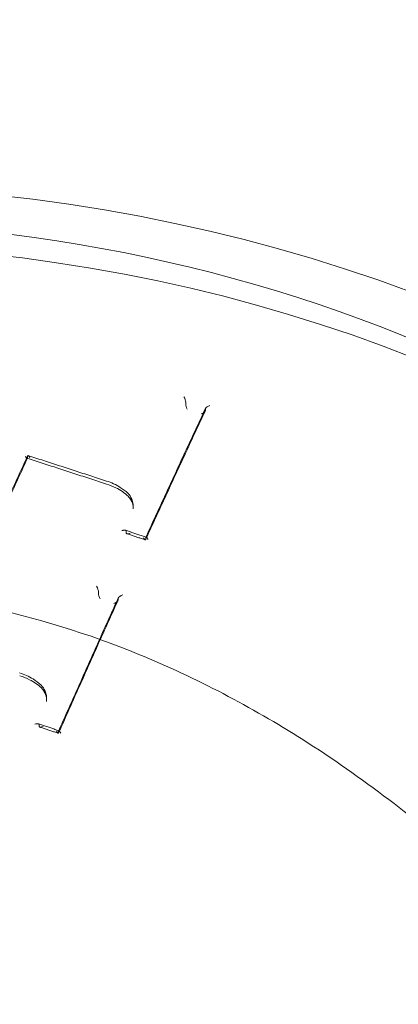
# Model space of a CAD drawing. Units: millimetres. Extents: x -1176 to 6180, y -5220 to 4597.
# Drawn here: x 655 to 666, y 610 to 639 of the extents above; entities that cross this region are included whole.
import ezdxf

# ---------------------------------------------------------------- set-up
doc = ezdxf.new("R2010")
doc.units = ezdxf.units.MM
doc.header["$LTSCALE"] = 500

msp = doc.modelspace()

# ---------------------------------------------------------------- linework, layer by layer
at = {"color": 0, "linetype": 'Continuous', "lineweight": 0}
for p, q in [((659.745, 627.746), (659.745, 627.781)), ((660.318, 627.554), (660.318, 627.59)), ((655.121, 626.17), (655.121, 626.22)), ((658.21, 624.683), (658.21, 624.74)), ((658.002, 623.977), (658.002, 624.03)), ((658.575, 623.788), (658.575, 623.836)), ((657.193, 622.209), (657.193, 622.25)), ((657.766, 622.018), (657.766, 622.058)), ((655.677, 619.054), (655.677, 619.109)), ((655.456, 618.329), (655.456, 618.381)), ((656.029, 618.14), (656.029, 618.187))]:
    msp.add_line(p, q, dxfattribs=at)
for centre, major_axis, ratio, start_param, end_param in [((648.814, 607.098), (41, 0), 0.866645, -0.353814, 2.787779), ((648.814, 597.518), (41, 0), 0.866645, -0.353814, 2.787779), ((648.814, 595.6), (44.45, 0), 0.866645, -1.4354, 1.570796), ((648.814, 595.6), (42.45, 0), 0.866645, -1.428979, 1.570796), ((659.804, 627.633), (-0.051, 0.12), 0.256918, -5.842659, -4.444284), ((659.71, 627.664), (-0.0305, -0.0952), 0.172893, -3.808911, -3.636891), ((660.446, 627.64), (0.126, 0.054), 0.391678, 1.343219, 2.727563), ((660.446, 627.64), (0.126, 0.054), 0.391678, 2.727563, 2.943359), ((660.352, 627.671), (-0.0305, -0.0953), 0.172905, -0.614257, -0.495348), ((655.027, 626.2), (0.0919, -0.0394), 0.471321, 0.075988, 0.199183), ((657.461, 625.496), (-0.03, -0.0954), 0.148759, -0.002005, 0.002068), ((656.51, 624.721), (1.697, -0.119), 0.826278, 0.057871, 0.058908), ((657.908, 624.06), (0.092, -0.0394), 0.470809, 0.19882, 0.28758), ((658.669, 623.806), (0.092, -0.0394), 0.470811, -3.084529, -2.942759), ((657.134, 622.362), (0.053, -0.121), 0.228849, 0.412064, 1.959449), ((657.253, 622.097), (0.053, -0.121), 0.228766, -2.729828, -1.281477), ((657.159, 622.128), (-0.0305, -0.0952), 0.172894, -3.758758, -3.636889), ((657.801, 622.139), (-0.0305, -0.0953), 0.172906, -0.56413, -0.495345), ((648.814, 607.098), (-41, 0), 0.866645, -0.353814, 2.787779), ((654.262, 619.066), (1.414, -0.049), 0.87501, 0.030246, 0.032171), ((655.328, 618.333), (0.127, 0.056), 0.35057, 0.368231, 1.383542), ((655.328, 618.333), (0.127, 0.056), 0.35057, -0.12515, 0.368231), ((655.362, 618.411), (0.092, -0.0393), 0.468891, 0.197485, 0.236413), ((655.97, 618.248), (0.054, -0.122), 0.211737, -1.175885, 0.302424), ((656.123, 618.157), (0.092, -0.0393), 0.468891, -3.036041, -2.944105)]:
    msp.add_ellipse(centre, major_axis=major_axis, ratio=ratio, start_param=start_param, end_param=end_param, dxfattribs=at)
at = {"color": 0, "linetype": 'Continuous', "lineweight": 0, "extrusion": (1.92329e-16, -2.33838e-17, -1)}
msp.add_ellipse((659.685, 627.894), major_axis=(0.051, -0.12), ratio=0.256997, start_param=-1.988174, end_param=-0.44081, dxfattribs=at)
at = {"color": 0, "linetype": 'Continuous', "lineweight": 0, "extrusion": (2.00252e-16, 8.81164e-21, -1)}
msp.add_ellipse((659.779, 627.863), major_axis=(-0.0305, -0.0952), ratio=0.172893, start_param=0.495299, end_param=0.667216, dxfattribs=at)
at = {"color": 0, "linetype": 'Continuous', "lineweight": 0, "extrusion": (2.00559e-16, -1.2279e-19, -1)}
msp.add_ellipse((660.283, 627.473), major_axis=(-0.0305, -0.0953), ratio=0.172905, start_param=-2.646245, end_param=-2.527269, dxfattribs=at)
at = {"color": 0, "linetype": 'Continuous', "lineweight": 0, "extrusion": (2.21983e-16, 1.94471e-19, -1)}
msp.add_ellipse((655.215, 626.19), major_axis=(0.0919, -0.0394), ratio=0.471313, start_param=-3.340777, end_param=-3.217676, dxfattribs=at)
at = {"color": 0, "linetype": 'Continuous', "lineweight": 0, "extrusion": (2.2117e-16, -1.2614e-17, -1)}
msp.add_ellipse((655.064, 626.27), major_axis=(0.05, -0.115), ratio=0.237806, start_param=-0.298741, end_param=0.117506, dxfattribs=at)
at = {"color": 0, "linetype": 'Continuous', "lineweight": 0, "extrusion": (1.90187e-17, 6.36253e-17, -1)}
msp.add_ellipse((657.395, 625.395), major_axis=(0.0299, 0.0954), ratio=0.148559, start_param=-0.001953, end_param=0.002152, dxfattribs=at)
at = {"color": 0, "linetype": 'Continuous', "lineweight": 0, "extrusion": (1.77196e-16, 4.24485e-18, -1)}
msp.add_ellipse((657.981, 625.068), major_axis=(0.0711, 0.0704), ratio=0.419436, start_param=-0.016404, end_param=0.015475, dxfattribs=at)
at = {"color": 0, "linetype": 'Continuous', "lineweight": 0, "extrusion": (2.25534e-16, 2.42638e-17, -1)}
msp.add_ellipse((656.54, 624.768), major_axis=(1.668, -0.096), ratio=0.840002, start_param=-0.049257, end_param=-0.048202, dxfattribs=at)
at = {"color": 0, "linetype": 'Continuous', "lineweight": 0, "extrusion": (2.22017e-16, 3.15184e-19, -1)}
msp.add_ellipse((658.096, 623.947), major_axis=(0.092, -0.0394), ratio=0.47081, start_param=-3.429248, end_param=-3.34042, dxfattribs=at)
at = {"color": 0, "linetype": 'Continuous', "lineweight": 0, "extrusion": (2.2179e-16, -4.12893e-19, -1)}
msp.add_ellipse((658.481, 623.819), major_axis=(0.092, -0.0394), ratio=0.470818, start_param=-0.198832, end_param=-0.056958, dxfattribs=at)
at = {"color": 0, "linetype": 'Continuous', "lineweight": 0, "extrusion": (2.00122e-16, 6.33203e-20, -1)}
msp.add_ellipse((657.228, 622.331), major_axis=(-0.0305, -0.0952), ratio=0.172894, start_param=0.495296, end_param=0.617089, dxfattribs=at)
at = {"color": 0, "linetype": 'Continuous', "lineweight": 0, "extrusion": (2.005e-16, -9.82496e-20, -1)}
msp.add_ellipse((657.732, 621.936), major_axis=(-0.0305, -0.0953), ratio=0.172905, start_param=-2.646248, end_param=-2.577422, dxfattribs=at)
at = {"color": 0, "linetype": 'Continuous', "lineweight": 0, "extrusion": (2.24889e-16, -2.42103e-17, -1)}
for start_param, end_param in [(3.318424, 3.526888), (3.526888, 4.918575)]:
    msp.add_ellipse((657.895, 622.108), major_axis=(0.127, 0.055), ratio=0.366171, start_param=start_param, end_param=end_param, dxfattribs=at)
at = {"color": 0, "linetype": 'Continuous', "lineweight": 0, "extrusion": (1.76817e-17, 6.26058e-17, -1)}
msp.add_ellipse((654.92, 619.898), major_axis=(-0.0293, -0.0956), ratio=0.144919, start_param=-0.003139, end_param=0.003088, dxfattribs=at)
at = {"color": 0, "linetype": 'Continuous', "lineweight": 0, "extrusion": (2.23236e-16, 3.34096e-19, -1)}
msp.add_ellipse((654.123, 619.137), major_axis=(1.552, -0.096), ratio=0.83839, start_param=-0.052929, end_param=-0.051634, dxfattribs=at)
at = {"color": 0, "linetype": 'Continuous', "lineweight": 0, "extrusion": (2.22004e-16, 2.85862e-19, -1)}
msp.add_ellipse((655.55, 618.299), major_axis=(0.092, -0.0393), ratio=0.468891, start_param=-3.378037, end_param=-3.33908, dxfattribs=at)
at = {"color": 0, "linetype": 'Continuous', "lineweight": 0, "extrusion": (2.22869e-16, -1.85265e-17, -1)}
msp.add_ellipse((655.585, 618.377), major_axis=(0.127, 0.056), ratio=0.350348, start_param=1.76043, end_param=3.266619, dxfattribs=at)
at = {"color": 0, "linetype": 'Continuous', "lineweight": 0, "extrusion": (2.01061e-16, -1.81481e-17, -1)}
for start_param, end_param in [(-3.444214, -2.951158), (-2.951158, -1.935556)]:
    msp.add_ellipse((656.088, 618.079), major_axis=(0.053, -0.121), ratio=0.211805, start_param=start_param, end_param=end_param, dxfattribs=at)
at = {"color": 0, "linetype": 'Continuous', "lineweight": 0, "extrusion": (2.21812e-16, -3.18773e-19, -1)}
msp.add_ellipse((655.935, 618.17), major_axis=(0.092, -0.0393), ratio=0.468893, start_param=-0.197488, end_param=-0.105487, dxfattribs=at)
at = {"color": 0, "linetype": 'Continuous', "lineweight": 0}
for points, knots in [([(606.656, 621.258), (608.325, 625.174), (610.706, 628.841), (616.667, 635.368), (620.26, 638.215), (628.302, 642.796), (632.757, 644.518), (642.072, 646.653), (646.932, 647.06), (656.559, 646.511), (661.325, 645.554), (670.27, 642.364), (674.449, 640.135), (681.781, 634.627), (684.938, 631.356), (689.887, 624.115), (691.693, 620.154), (693.452, 613.228), (693.814, 610.349), (693.814, 607.47)], [3.495407, 3.495407, 3.495407, 3.495407, 3.811155, 3.811155, 4.130958, 4.130958, 4.453817, 4.453817, 4.778121, 4.778121, 5.102708, 5.102708, 5.426593, 5.426593, 5.748393, 5.748393, 6.06648, 6.06648, 6.283185, 6.283185, 6.283185, 6.283185]), ([(658.573, 623.779), (658.689, 624.033), (658.806, 624.286), (659.038, 624.791), (659.154, 625.042), (659.386, 625.544), (659.502, 625.795), (659.734, 626.294), (659.85, 626.543), (660.082, 627.04), (660.198, 627.287), (660.314, 627.534)], [0.60850366, 0.60850366, 0.60850366, 0.60850366, 0.61535766, 0.61535766, 0.62221167, 0.62221167, 0.62906567, 0.62906567, 0.63591967, 0.63591967, 0.64277367, 0.64277367, 0.64277367, 0.64277367]), ([(658.581, 623.854), (658.696, 624.105), (658.811, 624.356), (659.043, 624.86), (659.16, 625.112), (659.392, 625.615), (659.509, 625.866), (659.741, 626.367), (659.857, 626.617), (660.09, 627.114), (660.206, 627.362), (660.322, 627.61)], [0.60846851, 0.60846851, 0.60846851, 0.60846851, 0.61525892, 0.61525892, 0.62212213, 0.62212213, 0.62898533, 0.62898533, 0.63584854, 0.63584854, 0.64271174, 0.64271174, 0.64271174, 0.64271174]), ([(660.262, 627.482), (660.258, 627.48), (660.254, 627.477), (660.234, 627.465), (660.217, 627.457), (660.2, 627.451)], [0.028997103, 0.028997103, 0.028997103, 0.028997103, 0.03035687, 0.03035687, 0.03498983, 0.03498983, 0.03498983, 0.03498983]), ([(660.318, 627.548), (660.318, 627.547), (660.317, 627.547), (660.317, 627.54), (660.314, 627.534), (660.305, 627.52), (660.298, 627.512), (660.282, 627.497), (660.273, 627.489), (660.262, 627.482)], [0.0187263, 0.0187263, 0.0187263, 0.0187263, 0.01894894, 0.01894894, 0.02189424, 0.02189424, 0.02550887, 0.02550887, 0.0289971, 0.0289971, 0.0289971, 0.0289971]), ([(653.333, 622.302), (653.452, 622.568), (653.572, 622.832), (653.811, 623.36), (653.93, 623.623), (654.169, 624.149), (654.288, 624.41), (654.527, 624.933), (654.646, 625.193), (654.884, 625.712), (655.004, 625.971), (655.123, 626.23)], [0.5830646, 0.5830646, 0.5830646, 0.5830646, 0.59008217, 0.59008217, 0.59709975, 0.59709975, 0.60411732, 0.60411732, 0.6111349, 0.6111349, 0.61815247, 0.61815247, 0.61815247, 0.61815247]), ([(655.184, 626.174), (655.184, 626.175), (655.184, 626.175), (655.177, 626.186), (655.171, 626.196), (655.159, 626.213), (655.154, 626.22), (655.142, 626.23), (655.137, 626.234), (655.129, 626.236), (655.126, 626.235), (655.124, 626.231), (655.123, 626.231), (655.123, 626.23)], [-0.04496474, -0.04496474, -0.04496474, -0.04496474, -0.04471958, -0.04471958, -0.03939775, -0.03939775, -0.03432329, -0.03432329, -0.02899245, -0.02899245, -0.02500557, -0.02500557, -0.02410968, -0.02410968, -0.02410968, -0.02410968]), ([(655.134, 626.235), (655.287, 626.186), (655.44, 626.137), (655.745, 626.038), (655.898, 625.989), (656.203, 625.89), (656.356, 625.84), (656.662, 625.741), (656.814, 625.691), (657.12, 625.591), (657.272, 625.541), (657.425, 625.491)], [4.7126085, 4.7126085, 4.7126085, 4.7126085, 4.7159321, 4.7159321, 4.71925571, 4.71925571, 4.72257931, 4.72257931, 4.72590292, 4.72590292, 4.72922643, 4.72922643, 4.72922643, 4.72922643]), ([(653.326, 622.226), (653.445, 622.492), (653.565, 622.757), (653.805, 623.286), (653.924, 623.55), (654.163, 624.076), (654.283, 624.338), (654.522, 624.861), (654.641, 625.122), (654.88, 625.642), (655, 625.902), (655.119, 626.16)], [0.58309001, 0.58309001, 0.58309001, 0.58309001, 0.59012733, 0.59012733, 0.59716465, 0.59716465, 0.60420197, 0.60420197, 0.61123928, 0.61123928, 0.6182766, 0.6182766, 0.6182766, 0.6182766]), ([(655.093, 626.165), (655.092, 626.167), (655.091, 626.168), (655.084, 626.175), (655.079, 626.181), (655.069, 626.196), (655.064, 626.205), (655.058, 626.214), (655.058, 626.215), (655.057, 626.215)], [-0.00838836, -0.00838836, -0.00838836, -0.00838836, -0.007430996, -0.007430996, -0.003783951, -0.003783951, 0, 0, 0.000199935, 0.000199935, 0.000199935, 0.000199935]), ([(655.111, 626.155), (655.109, 626.155), (655.108, 626.155), (655.103, 626.157), (655.098, 626.161), (655.093, 626.165)], [-0.013366298, -0.013366298, -0.013366298, -0.013366298, -0.012082321, -0.012082321, -0.00838836, -0.00838836, -0.00838836, -0.00838836]), ([(655.108, 626.155), (655.108, 626.155), (655.108, 626.155), (655.109, 626.155), (655.109, 626.155), (655.11, 626.155), (655.11, 626.154), (655.111, 626.154), (655.111, 626.154), (655.111, 626.154), (655.112, 626.154), (655.112, 626.154)], [4.7123565397, 4.7123565397, 4.7123565397, 4.7123565397, 4.71236302783, 4.71236302783, 4.71236951597, 4.71236951597, 4.71237600411, 4.71237600411, 4.71238249225, 4.71238249225, 4.71238898038, 4.71238898038, 4.71238898038, 4.71238898038]), ([(655.112, 626.154), (655.267, 626.104), (655.421, 626.055), (655.731, 625.955), (655.885, 625.905), (656.194, 625.805), (656.349, 625.755), (656.658, 625.654), (656.813, 625.604), (657.122, 625.503), (657.277, 625.452), (657.431, 625.401)], [4.71238898, 4.71238898, 4.71238898, 4.71238898, 4.71575856, 4.71575856, 4.71912814, 4.71912814, 4.72249772, 4.72249772, 4.7258673, 4.7258673, 4.72923688, 4.72923688, 4.72923688, 4.72923688]), ([(657.425, 625.491), (657.57, 625.448), (657.709, 625.384), (657.912, 625.257), (657.986, 625.2), (658.052, 625.138)], [0, 0, 0, 0, 0.4576039, 0.4576039, 0.7512269, 0.7512269, 0.7512269, 0.7512269]), ([(658.065, 625.046), (657.961, 625.142), (657.837, 625.228), (657.616, 625.337), (657.525, 625.373), (657.431, 625.401)], [0, 0, 0, 0, 0.4706597, 0.4706597, 0.7666005, 0.7666005, 0.7666005, 0.7666005]), ([(658.053, 625.137), (658.1, 625.086), (658.139, 625.027), (658.186, 624.919), (658.2, 624.869), (658.207, 624.818)], [0, 0, 0, 0, 0.2271197, 0.2271197, 0.4022127, 0.4022127, 0.4022127, 0.4022127]), ([(658.208, 624.753), (658.199, 624.817), (658.176, 624.883), (658.119, 624.979), (658.094, 625.014), (658.064, 625.047)], [0, 0, 0, 0, 0.2570074, 0.2570074, 0.4088085, 0.4088085, 0.4088085, 0.4088085]), ([(657.88, 624.042), (657.88, 624.043), (657.881, 624.043), (657.895, 624.048), (657.908, 624.051), (657.932, 624.056), (657.944, 624.057), (657.965, 624.057), (657.975, 624.056), (657.982, 624.054)], [-0.00020033, -0.00020033, -0.00020033, -0.00020033, 0, 0, 0.00435647, 0.00435647, 0.00850917, 0.00850917, 0.0125299, 0.0125299, 0.0125299, 0.0125299]), ([(657.982, 624.054), (658.023, 624.04), (658.063, 624.027), (658.144, 624), (658.185, 623.986), (658.266, 623.959), (658.306, 623.946), (658.387, 623.919), (658.427, 623.905), (658.508, 623.878), (658.549, 623.864), (658.589, 623.851)], [4.736864132, 4.736864132, 4.736864132, 4.736864132, 4.737743749, 4.737743749, 4.738623365, 4.738623365, 4.739502981, 4.739502981, 4.740382598, 4.740382598, 4.741262214, 4.741262214, 4.741262214, 4.741262214]), ([(657.982, 624.054), (657.983, 624.053), (657.984, 624.053), (657.99, 624.051), (657.995, 624.047), (658, 624.04), (658.001, 624.038), (658.002, 624.035)], [0.012529901, 0.012529901, 0.012529901, 0.012529901, 0.012858553, 0.012858553, 0.016108639, 0.016108639, 0.017854997, 0.017854997, 0.017854997, 0.017854997]), ([(658.002, 623.973), (658.003, 623.969), (658.005, 623.966), (658.011, 623.958), (658.017, 623.955), (658.033, 623.951), (658.044, 623.95), (658.067, 623.951), (658.077, 623.953), (658.099, 623.957), (658.111, 623.96), (658.123, 623.965), (658.123, 623.965), (658.124, 623.965)], [0.0230391, 0.0230391, 0.0230391, 0.0230391, 0.02587636, 0.02587636, 0.03011729, 0.03011729, 0.03589858, 0.03589858, 0.04053432, 0.04053432, 0.04535008, 0.04535008, 0.04560051, 0.04560051, 0.04560051, 0.04560051]), ([(658.022, 623.954), (658.057, 623.942), (658.093, 623.93), (658.165, 623.906), (658.201, 623.894), (658.273, 623.87), (658.309, 623.858), (658.381, 623.834), (658.417, 623.822), (658.489, 623.798), (658.525, 623.786), (658.561, 623.774)], [4.737124653, 4.737124653, 4.737124653, 4.737124653, 4.737907688, 4.737907688, 4.738690722, 4.738690722, 4.739473757, 4.739473757, 4.740256791, 4.740256791, 4.741039826, 4.741039826, 4.741039826, 4.741039826]), ([(658.574, 623.782), (658.573, 623.779), (658.572, 623.777), (658.569, 623.773), (658.565, 623.772), (658.555, 623.775), (658.549, 623.781), (658.532, 623.8), (658.521, 623.815), (658.511, 623.833)], [0.02012605, 0.02012605, 0.02012605, 0.02012605, 0.02185705, 0.02185705, 0.02547707, 0.02547707, 0.03031959, 0.03031959, 0.03630684, 0.03630684, 0.03630684, 0.03630684]), ([(658.589, 623.851), (658.589, 623.851), (658.589, 623.851), (658.585, 623.852), (658.582, 623.851), (658.578, 623.847), (658.577, 623.845), (658.576, 623.843)], [0.012502412, 0.012502412, 0.012502412, 0.012502412, 0.012805293, 0.012805293, 0.016062553, 0.016062553, 0.017819871, 0.017819871, 0.017819871, 0.017819871]), ([(658.641, 623.788), (658.641, 623.788), (658.64, 623.789), (658.634, 623.8), (658.628, 623.81), (658.616, 623.827), (658.61, 623.834), (658.599, 623.845), (658.594, 623.849), (658.589, 623.851)], [-0.00019973, -0.00019973, -0.00019973, -0.00019973, 0, 0, 0.00432701, 0.00432701, 0.00845434, 0.00845434, 0.01250241, 0.01250241, 0.01250241, 0.01250241]), ([(688.723, 570.118), (688.716, 570.704), (688.665, 571.403), (688.486, 573.005), (688.348, 573.927), (687.965, 576.086), (687.701, 577.349), (687.014, 580.241), (686.569, 581.889), (685.454, 585.573), (684.754, 587.621), (683.082, 591.964), (682.084, 594.263), (679.825, 598.836), (678.558, 601.114), (675.818, 605.4), (674.36, 607.423), (671.306, 611.074), (669.735, 612.728), (666.521, 615.592), (664.904, 616.84), (661.665, 618.891), (660.061, 619.739), (656.907, 621.029), (655.362, 621.513), (652.366, 622.138), (650.909, 622.312), (648.092, 622.388), (646.718, 622.306), (644.044, 621.921), (642.731, 621.618), (640.149, 620.815), (638.873, 620.304), (636.34, 619.085), (635.084, 618.36), (632.578, 616.702), (631.336, 615.75), (628.857, 613.619), (627.633, 612.422), (625.2, 609.785), (624.008, 608.328), (621.657, 605.161), (620.517, 603.435), (618.301, 599.734), (617.242, 597.747), (615.229, 593.553), (614.291, 591.339), (612.576, 586.797), (611.81, 584.463), (610.528, 579.964), (610.003, 577.784), (609.287, 574.074), (609.051, 572.477), (608.926, 570.787), (608.909, 570.435), (608.905, 570.117)], [0, 0, 0, 0, 3.831659, 3.831659, 8.10839, 8.10839, 13.437935, 13.437935, 20.024198, 20.024198, 28.006566, 28.006566, 36.957643, 36.957643, 46.02887, 46.02887, 54.495008, 54.495008, 62.038695, 62.038695, 68.592811, 68.592811, 74.236034, 74.236034, 79.13424, 79.13424, 83.500263, 83.500263, 87.590482, 87.590482, 91.641868, 91.641868, 95.859549, 95.859549, 100.416728, 100.416728, 105.45054, 105.45054, 111.085944, 111.085944, 117.411576, 117.411576, 124.499929, 124.499929, 132.374822, 132.374822, 140.987742, 140.987742, 150.088803, 150.088803, 158.91899, 158.91899, 166.204863, 166.204863, 168.286329, 168.286329, 168.286329, 168.286329]), ([(656.027, 618.131), (656.143, 618.392), (656.259, 618.652), (656.491, 619.172), (656.607, 619.432), (656.838, 619.949), (656.954, 620.207), (657.185, 620.722), (657.301, 620.979), (657.532, 621.491), (657.648, 621.747), (657.763, 622.002)], [0.55861137, 0.55861137, 0.55861137, 0.55861137, 0.56540985, 0.56540985, 0.57220834, 0.57220834, 0.57900682, 0.57900682, 0.58580531, 0.58580531, 0.59260379, 0.59260379, 0.59260379, 0.59260379]), ([(656.034, 618.202), (656.149, 618.462), (656.264, 618.721), (656.495, 619.24), (656.611, 619.499), (656.843, 620.018), (656.959, 620.277), (657.191, 620.792), (657.307, 621.05), (657.538, 621.563), (657.654, 621.819), (657.77, 622.074)], [0.55860196, 0.55860196, 0.55860196, 0.55860196, 0.56534917, 0.56534917, 0.57215339, 0.57215339, 0.5789576, 0.5789576, 0.58576182, 0.58576182, 0.59256603, 0.59256603, 0.59256603, 0.59256603]), ([(657.644, 621.916), (657.664, 621.923), (657.682, 621.932), (657.705, 621.946), (657.71, 621.949), (657.715, 621.952)], [0.001172625, 0.001172625, 0.001172625, 0.001172625, 0.007564111, 0.007564111, 0.009554422, 0.009554422, 0.009554422, 0.009554422]), ([(657.715, 621.952), (657.724, 621.959), (657.733, 621.965), (657.748, 621.98), (657.755, 621.987), (657.763, 622.001), (657.766, 622.007), (657.766, 622.013), (657.766, 622.014), (657.766, 622.014)], [0.00955442, 0.00955442, 0.00955442, 0.00955442, 0.01350942, 0.01350942, 0.01794446, 0.01794446, 0.02155948, 0.02155948, 0.02183179, 0.02183179, 0.02183179, 0.02183179]), ([(654.884, 619.887), (655.026, 619.847), (655.162, 619.787), (655.368, 619.66), (655.446, 619.6), (655.516, 619.534)], [0, 0, 0, 0, 0.4452615, 0.4452615, 0.7531123, 0.7531123, 0.7531123, 0.7531123]), ([(655.527, 619.448), (655.428, 619.542), (655.309, 619.625), (655.088, 619.736), (654.991, 619.774), (654.891, 619.802)], [0, 0, 0, 0, 0.4506953, 0.4506953, 0.7663784, 0.7663784, 0.7663784, 0.7663784]), ([(655.516, 619.534), (655.516, 619.534), (655.516, 619.534), (655.516, 619.534), (655.516, 619.534), (655.516, 619.534)], [0.0034484517, 0.0034484517, 0.0034484517, 0.0034484517, 0.0036531802, 0.0036531802, 0.0037078355, 0.0037078355, 0.0037078355, 0.0037078355]), ([(655.516, 619.534), (655.565, 619.481), (655.605, 619.42), (655.65, 619.316), (655.663, 619.274), (655.671, 619.23)], [0, 0, 0, 0, 0.2303858, 0.2303858, 0.3787717, 0.3787717, 0.3787717, 0.3787717]), ([(655.527, 619.448), (655.527, 619.448), (655.527, 619.448), (655.527, 619.448), (655.526, 619.448), (655.526, 619.448)], [0.0112106169, 0.0112106169, 0.0112106169, 0.0112106169, 0.0112713486, 0.0112713486, 0.0114659017, 0.0114659017, 0.0114659017, 0.0114659017]), ([(655.672, 619.165), (655.66, 619.23), (655.635, 619.294), (655.578, 619.387), (655.554, 619.419), (655.526, 619.448)], [0, 0, 0, 0, 0.2470071, 0.2470071, 0.3838047, 0.3838047, 0.3838047, 0.3838047]), ([(655.439, 618.401), (655.479, 618.388), (655.519, 618.374), (655.599, 618.348), (655.639, 618.334), (655.72, 618.308), (655.76, 618.294), (655.84, 618.267), (655.88, 618.254), (655.96, 618.227), (656.001, 618.214), (656.041, 618.2)], [4.736775057, 4.736775057, 4.736775057, 4.736775057, 4.737643404, 4.737643404, 4.738511751, 4.738511751, 4.739380098, 4.739380098, 4.740248445, 4.740248445, 4.741116792, 4.741116792, 4.741116792, 4.741116792]), ([(655.473, 618.308), (655.509, 618.296), (655.546, 618.284), (655.618, 618.26), (655.655, 618.248), (655.727, 618.224), (655.764, 618.211), (655.836, 618.187), (655.872, 618.175), (655.945, 618.151), (655.981, 618.138), (656.018, 618.126)], [4.736996857, 4.736996857, 4.736996857, 4.736996857, 4.737783848, 4.737783848, 4.73857084, 4.73857084, 4.739357832, 4.739357832, 4.740144823, 4.740144823, 4.740931815, 4.740931815, 4.740931815, 4.740931815])]:
    msp.add_open_spline(points, degree=3, knots=knots, dxfattribs=at)
for points in [[(655.123, 626.23), (655.122, 626.229), (655.122, 626.227), (655.122, 626.226)], [(658.064, 625.047), (658.064, 625.046), (658.064, 625.046), (658.065, 625.046)], [(658.207, 624.818), (658.207, 624.818), (658.207, 624.817), (658.207, 624.816)], [(658.207, 624.816), (658.209, 624.791), (658.21, 624.766), (658.21, 624.741)], [(658.207, 624.755), (658.207, 624.755), (658.207, 624.754), (658.208, 624.753)], [(658.21, 624.685), (658.21, 624.708), (658.209, 624.732), (658.207, 624.755)], [(658.577, 623.846), (658.578, 623.848), (658.58, 623.851), (658.581, 623.854)], [(655.671, 619.228), (655.671, 619.229), (655.671, 619.23), (655.671, 619.23)], [(655.671, 619.228), (655.675, 619.189), (655.677, 619.15), (655.677, 619.11)], [(655.672, 619.165), (655.671, 619.166), (655.671, 619.167), (655.671, 619.167)], [(655.677, 619.056), (655.677, 619.093), (655.675, 619.13), (655.671, 619.167)], [(656.031, 618.196), (656.032, 618.198), (656.033, 618.2), (656.034, 618.202)]]:
    msp.add_open_spline(points, degree=3, dxfattribs=at)

doc.saveas('drawing.dxf')
